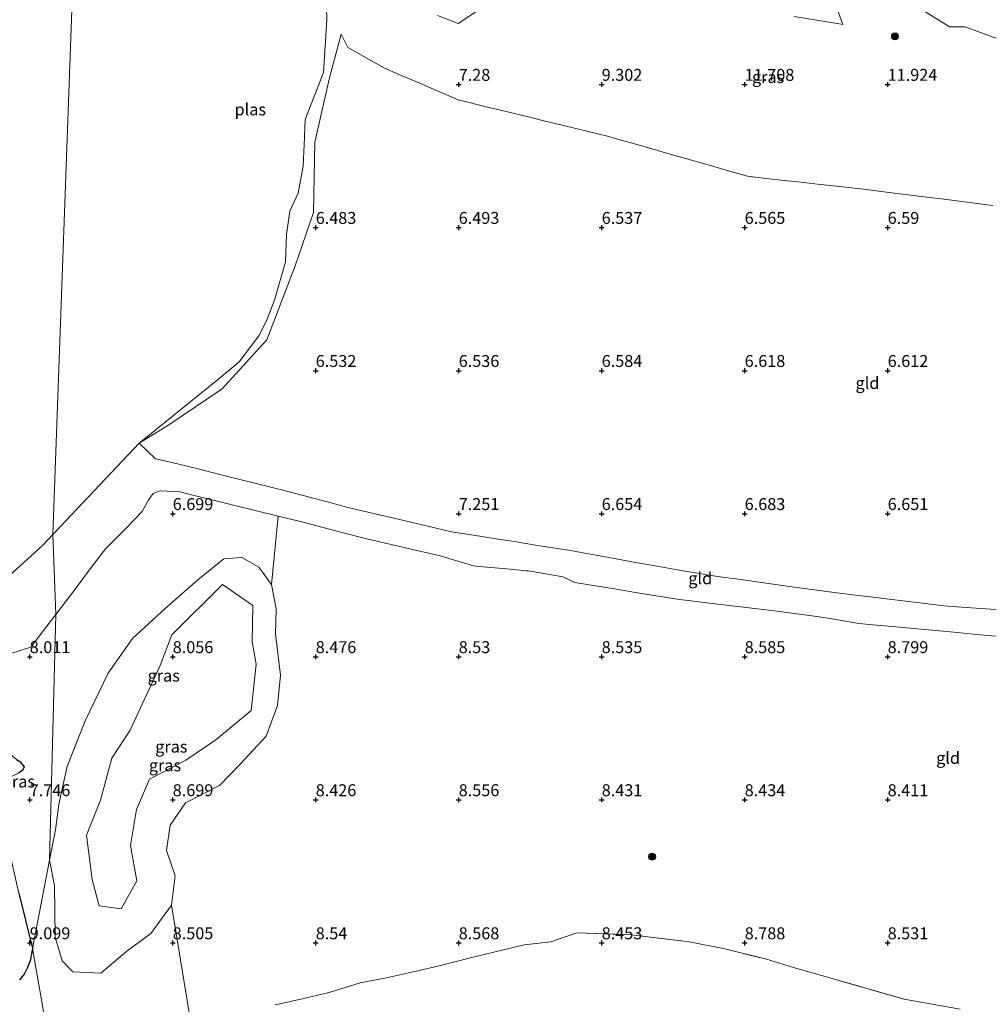
# Model space of a CAD drawing. Units: metres. Extents: x 169991 to 180009, y 431249 to 437328.
# Drawn here: x 171918 to 172121, y 434037 to 434244 of the extents above; entities that cross this region are included whole.
import ezdxf
from ezdxf.enums import TextEntityAlignment as Align

# ---------------------------------------------------------------- set-up
doc = ezdxf.new("R2010")
doc.units = ezdxf.units.M
doc.linetypes.add('IE-TERREINAFSCHEIDING', pattern=[10, 8, -2])
doc.layers.get('0').update_dxf_attribs({"lineweight": 25})
for name, color, linetype, lineweight in [('B-ME-GR-BOOM-S-B1', 93, 'Continuous', 18), ('B-ME-GW-KRUINLIJN-L-B1', 93, 'Continuous', 18), ('B-ME-GW-TEENLIJN-L-B1', 93, 'Continuous', 18), ('B-ME-IE-GRASLAND-GV-B6', 93, 'Continuous', 18), ('B-ME-IE-GRONDWERKLIJN-GROND_INGERICHT-GV-B6', 253, 'Continuous', 18), ('B-ME-IE-HULPGEOMETRIE-L-B1', 53, 'Continuous', 18), ('B-ME-IE-TERREINAFSCHEIDING-RASTERHEKWERK-L-B1', 8, 'IE-TERREINAFSCHEIDING', 18), ('B-ME-OG-WATER-GV-B6', 153, 'Continuous', 18)]:
    doc.layers.add(name, color=color, linetype=linetype, lineweight=lineweight)
doc.layers.add('B-ME-GW-HOOGTEPUNT-S-B1', color=10, linetype='Continuous')
doc.layers.add('B-ME-GW-INSTEEKWATERGANG-L-B1', color=10, linetype='Continuous')
doc.styles.add('NLCS-ISO', font='NLCS-ISO.TTF')

# ---------------------------------------------------------------- blocks, each defined once
blk = doc.blocks.new('hoogtepunt')
for p, q in [((-0.5, 0), (0.5, 0)), ((0, 0.5), (0, -0.5))]:
    blk.add_line(p, q)
blk = doc.blocks.new('boom')
h = blk.add_hatch(color=256)
edge = h.paths.add_edge_path()
edge.add_arc((0, 0), 0.75, 0, 360)
blk.add_circle((0, 0), 0.75)

msp = doc.modelspace()

# ---------------------------------------------------------------- linework, layer by layer
at = {"layer": 'B-ME-GW-INSTEEKWATERGANG-L-B1'}
for points in [[(171917.249, 434088.439, 8.608), (171917.916, 434088.058, 8.608), (171918.856, 434086.911, 8.608), (171918.452, 434086.145, 8.608), (171917.702, 434085.701, 8.608)], [(171917.689, 434060.415, 8.84), (171920.55, 434048.814, 8.832), (171920.119, 434046.243, 8.832), (171919.543, 434044.861, 8.832), (171918.818, 434043.453, 8.832), (171917.875, 434042.289, 8.832)]]:
    msp.add_polyline3d(points, dxfattribs=at)
at = {"layer": 'B-ME-GW-KRUINLIJN-L-B1'}
for points in [[(172005.5659, 434244.4919, 10.942), (172009.911, 434242.8009, 11.036), (172014.0342, 434245.551, 11.567)], [(172080.3529, 434244.2789, 11.88), (172085.125, 434243.493, 11.891), (172089.7976, 434242.7236, 11.952), (172090.5792, 434242.5949, 12.016), (172089.034, 434246.8435, 11.859)], [(172107.4431, 434245.551, 11.869), (172111.625, 434242.9558, 11.565), (172112.9846, 434242.1121, 11.473), (172116.2681, 434242.1121, 11.102), (172128.9676, 434237.4115, 11.021), (172146.6481, 434231.6388, 10.909), (172166.0791, 434225.8661, 10.788), (172193.0374, 434222.0176, 10.626), (172219.8283, 434213.1596, 10.458), (172236.125, 434215.3227, 10.208), (172255.7231, 434216.1491, 10.151), (172275.125, 434216.3895, 10.09), (172294.6311, 434216.3895, 10.106)], [(171985.335, 434240.534, 6.694), (171982.9051, 434231.4441, 6.456), (171979.8005, 434217.9525, 6.45), (171979.526, 434203.1774, 6.434), (171975.6838, 434191.9885, 6.443), (171969.7553, 434176.4616, 6.45), (171960.3795, 434166.1656, 6.462), (171949.152, 434158.638, 6.496), (171942.947, 434154.795, 6.181)], [(172123.3581, 434114.2841, 8.4394), (172118.625, 434114.7181, 8.4398), (172114.625, 434115.0848, 8.4104), (172110.0759, 434115.5019, 8.4018), (172105.4958, 434115.9218, 8.4282), (172100.9157, 434116.3417, 8.427), (172097.625, 434116.6434, 8.4354), (172093.9705, 434116.9785, 8.4977), (172089.125, 434117.8006, 8.4593), (172086.1017, 434118.3136, 8.4984), (172081.4957, 434118.9217, 8.5275), (172076.7286, 434119.551, 8.5026), (172072.125, 434120.1583, 8.501), (172067.2978, 434120.7238, 8.5463), (172062.625, 434121.2711, 8.5354), (172058.125, 434121.7983, 8.5221), (172056.3276, 434122.0088, 8.4997), (172051.8199, 434122.7459, 8.4473), (172047.0929, 434123.5189, 8.4214), (172043.125, 434124.1678, 8.4229), (172039.1249, 434124.8219, 8.4344), (172034.3455, 434125.6035, 8.4995), (172031.8725, 434126.8038, 8.5021), (172027.125, 434127.5812, 8.4951), (172024.5734, 434127.999, 8.4968), (172024.125, 434128.0666, 8.5031), (172020.1249, 434128.419, 8.5006), (172015.8681, 434128.7941, 8.4829), (172013.5708, 434128.9965, 8.4908), (172013.125, 434129.0487, 8.4991), (172008.625, 434130.3987, 8.4832), (172006.125, 434131.1487, 8.5016), (172005.8111, 434131.2367, 8.4927), (172002.125, 434132.0947, 8.4201), (171997.625, 434133.142, 8.427), (171992.8317, 434134.2577, 8.4962), (171990.7372, 434134.7452, 8.4987), (171986.0403, 434135.9659, 8.4005), (171981.2778, 434137.2038, 8.5295), (171976.5155, 434138.4415, 8.4973), (171976.2006, 434138.5234, 8.4984), (171972.0984, 434139.5244, 8.4295), (171967.2752, 434140.7012, 8.5719), (171962.4521, 434141.8781, 8.5086), (171957.625, 434143.0699, 8.4698), (171952.8317, 434144.2577, 8.4972), (171951.5638, 434144.5718, 8.4988), (171947.4705, 434144.795, 8.4955), (171946.8801, 434144.665, 8.4988), (171945.8779, 434144.2455, 8.5014), (171944.9553, 434143.0198, 8.4908), (171943.6084, 434140.4785, 8.4991), (171940.2674, 434136.9785, 8.4986), (171937.2993, 434134.051, 8.5501), (171935.9705, 434132.7404, 8.4995), (171933.125, 434128.9947, 8.5228), (171930.1287, 434125.0506, 8.4903), (171927.4702, 434121.551, 8.4701), (171925.4645, 434118.9109, 8.472)], [(171929.069, 434043.9347, 8.4799), (171926.7973, 434046.2775, 8.456), (171925.3688, 434051.2125, 8.4997), (171925.1833, 434062.0834, 8.5418), (171924.125, 434067.3301, 8.6654), (171925.4192, 434073.7541, 8.644), (171926.1265, 434079.1231, 8.6309), (171927.886, 434086.9699, 8.648), (171931.6465, 434096.5935, 8.6362), (171936.4822, 434106.5661, 8.6195), (171941.5816, 434113.8775, 8.6331), (171948.3685, 434120.0367, 8.5981), (171955.2632, 434126.1208, 8.6657), (171960.7086, 434130.5682, 8.6186), (171964.4679, 434130.8414, 8.5039), (171968.0702, 434128.7746, 8.3361), (171970.7103, 434125.1544, 8.4153), (171971.6702, 434120.0623, 8.527), (171971.5791, 434114.8578, 8.5899), (171972.6332, 434106.156, 8.4766), (171972.0088, 434099.7861, 8.5639), (171969.5969, 434093.3464, 8.4879), (171964.2402, 434087.5596, 8.5024), (171959.7932, 434083.0126, 8.4625), (171952.7116, 434079.3525, 8.4075), (171949.4932, 434074.7127, 8.4213), (171948.71, 434069.3624, 8.4288), (171950.5414, 434064.0809, 8.3925), (171949.7263, 434057.954, 8.4206), (171945.3752, 434051.9623, 8.4871), (171940.3753, 434048.3125, 8.3483), (171934.8945, 434043.6623, 8.5121), (171929.069, 434043.9347, 8.4799)], [(171925.4645, 434118.9109, 8.472), (171922.9121, 434115.551, 8.484), (171920.2532, 434112.051, 8.485), (171911.104, 434109.127, 8.554)]]:
    msp.add_polyline3d(points, dxfattribs=at)
at = {"layer": 'B-ME-GW-TEENLIJN-L-B1'}
for points in [[(172122.0842, 434204.6701, 6.7767), (172117.125, 434205.2862, 6.8182), (172112.4421, 434205.8681, 6.8463), (172107.5502, 434206.4759, 6.8194), (172103.125, 434207.0257, 6.7683), (172098.625, 434207.5848, 6.6218), (172095.541, 434207.967, 6.6833), (172090.5979, 434208.5239, 6.6548), (172085.9187, 434209.051, 6.6346), (172081.125, 434209.591, 6.5662), (172078.9141, 434209.8401, 6.5586), (172073.971, 434210.397, 6.5348), (172070.6134, 434210.7752, 6.5004), (172066.1309, 434212.0569, 6.5285), (172061.8539, 434213.2799, 6.5365), (172057.5769, 434214.5029, 6.5562), (172052.9111, 434215.8371, 6.5519), (172048.125, 434217.2056, 6.5901), (172043.5794, 434218.5054, 6.5773), (172041.2413, 434219.174, 6.6017), (172036.625, 434220.2966, 6.592), (172031.9962, 434221.4222, 6.5859), (172027.5723, 434222.498, 6.5877), (172024.6249, 434223.2148, 6.5876), (172019.9304, 434224.3564, 6.5495), (172015.5063, 434225.4323, 6.5728), (172011.0822, 434226.5082, 6.5233), (172010.125, 434226.7409, 6.5031), (172009.8879, 434226.8139, 6.5042), (172005.3365, 434228.7625, 6.5153), (172001.8354, 434230.2614, 6.488), (171997.2841, 434232.2101, 6.4766), (171994.4032, 434233.4435, 6.5028), (171990.125, 434235.8545, 6.5224), (171986.7608, 434237.7504, 6.4986), (171985.335, 434240.534, 6.694)], [(171942.947, 434154.795, 6.181), (171946.3641, 434151.551, 6.5011), (171946.4935, 434151.551, 6.5039), (171951.0183, 434150.4443, 6.6415), (171955.625, 434149.3176, 6.6799), (171959.625, 434148.3192, 6.6508), (171963.8321, 434147.2581, 6.766), (171968.618, 434146.051, 6.8807), (171973.1249, 434144.9143, 6.8606), (171975.0121, 434144.4381, 6.856), (171979.7623, 434143.1883, 6.8385), (171984.5125, 434141.9385, 6.8254), (171986.492, 434141.418, 6.8428), (171990.943, 434140.3687, 6.8203), (171995.7982, 434139.2242, 6.7432), (172000.249, 434138.175, 6.6569), (172005.017, 434137.051, 6.6625), (172008.5179, 434136.2257, 6.6807), (172013.125, 434135.4974, 6.6599), (172017.8279, 434134.7539, 6.6311), (172021.625, 434134.1537, 6.614), (172026.125, 434133.4423, 6.6412), (172030.625, 434132.7309, 6.6409), (172033.0396, 434132.3492, 6.633), (172037.625, 434131.5223, 6.6035), (172042.2604, 434130.6864, 6.6153), (172047.125, 434129.8091, 6.6229), (172051.625, 434128.9986, 6.654), (172056.2692, 434128.1952, 6.7316), (172060.9581, 434127.3841, 6.766), (172061.9784, 434127.2075, 6.7677), (172065.3103, 434126.736, 6.7899), (172069.6902, 434126.1162, 6.747), (172074.5083, 434125.4343, 6.7683), (172078.8884, 434124.8144, 6.7742), (172083.0068, 434124.2316, 6.7237), (172087.7125, 434123.6385, 6.7261), (172092.6249, 434123.0194, 6.7533), (172095.7092, 434122.6352, 6.7564), (172099.728, 434122.154, 6.7446), (172102.625, 434121.8071, 6.7543), (172107.3191, 434121.2451, 6.7654), (172111.8085, 434120.7075, 6.7917), (172116.4527, 434120.3787, 6.7899), (172120.6553, 434120.0813, 6.7904), (172125.625, 434119.7295, 6.7956)], [(171931.9059, 434072.5985, 8.122), (171934.854, 434079.9729, 8.0316), (171937.202, 434088.7594, 8.0615), (171941.0804, 434094.627, 7.9982), (171943.9924, 434101.0087, 7.9387), (171947.392, 434108.1907, 7.8456), (171949.7854, 434114.6353, 7.8618), (171960.4411, 434125.1872, 7.9964), (171966.8239, 434120.7299, 7.8731), (171966.6564, 434113.1661, 8.0641), (171967.5034, 434108.4868, 8.0235), (171966.4618, 434098.7408, 8.0074), (171959.0565, 434092.6236, 7.8682), (171952.7792, 434088.3311, 8.0483), (171945.1362, 434084.3581, 8.0137), (171942.4275, 434078.0174, 8.0026), (171941.1717, 434070.4284, 7.8833), (171942.454, 434063.0622, 7.8783), (171939.2029, 434057.1435, 8.0572), (171934.6023, 434057.7767, 8.1024), (171933.1259, 434063.3177, 8.0473), (171931.9059, 434072.5985, 8.122)]]:
    msp.add_polyline3d(points, dxfattribs=at)
at = {"layer": 'B-ME-IE-GRASLAND-GV-B6'}
for points in [[(172122.0842, 434204.6701, 6.7767), (172117.125, 434205.2862, 6.8182), (172112.4421, 434205.8681, 6.8463), (172107.5502, 434206.4759, 6.8194), (172103.125, 434207.0257, 6.7683), (172098.625, 434207.5848, 6.6218), (172095.541, 434207.967, 6.6833), (172090.5979, 434208.5239, 6.6548), (172085.9187, 434209.051, 6.6346), (172081.125, 434209.591, 6.5662), (172078.9141, 434209.8401, 6.5586), (172073.971, 434210.397, 6.5348), (172070.6134, 434210.7752, 6.5004), (172066.1309, 434212.0569, 6.5285), (172061.8539, 434213.2799, 6.5365), (172057.5769, 434214.5029, 6.5562), (172052.9111, 434215.8371, 6.5519), (172048.125, 434217.2056, 6.5901), (172043.5794, 434218.5054, 6.5773), (172041.2413, 434219.174, 6.6017), (172036.625, 434220.2966, 6.592), (172031.9962, 434221.4222, 6.5859), (172027.5723, 434222.498, 6.5877), (172024.6249, 434223.2148, 6.5876), (172019.9304, 434224.3564, 6.5495), (172015.5063, 434225.4323, 6.5728), (172011.0822, 434226.5082, 6.5233), (172010.125, 434226.7409, 6.5031), (172009.8879, 434226.8139, 6.5042), (172005.3365, 434228.7625, 6.5153), (172001.8354, 434230.2614, 6.488), (171997.2841, 434232.2101, 6.4766), (171994.4032, 434233.4435, 6.5028), (171990.125, 434235.8545, 6.5224), (171986.7608, 434237.7504, 6.4986), (171985.335, 434240.534, 6.694), (171982.9051, 434231.4441, 6.456), (171979.8005, 434217.9525, 6.45), (171979.526, 434203.1774, 6.434), (171975.6838, 434191.9885, 6.4431), (171969.7553, 434176.4616, 6.45), (171960.3795, 434166.1656, 6.462), (171949.152, 434158.638, 6.496), (171942.947, 434154.795, 6.181), (171959.334, 434167.988, 6.181), (171963.931, 434171.862, 6.181), (171968.062, 434177.322, 6.181), (171969.708, 434180.455, 6.181), (171971.431, 434184.969, 6.181), (171973.653, 434192.795, 6.181), (171973.864, 434198.545, 6.181), (171974.591, 434203.449, 6.181), (171976.316, 434207.217, 6.181), (171977.343, 434212.917, 6.181), (171977.587, 434217.368, 6.181), (171977.809, 434222.684, 6.181), (171980.145, 434228.729, 6.181), (171981.618, 434232.517, 6.181), (171982.304, 434243.563, 6.181), (171981.98, 434256.177, 6.181)], [(172005.5659, 434244.4919, 10.942), (172009.911, 434242.8009, 11.036), (172014.0342, 434245.551, 11.567)], [(172014.0342, 434245.551, 11.567), (172009.911, 434242.8009, 11.036), (172005.5659, 434244.4919, 10.942)], [(172080.3529, 434244.2789, 11.88), (172085.125, 434243.493, 11.891), (172089.7976, 434242.7236, 11.952), (172090.5792, 434242.5949, 12.016), (172089.034, 434246.8435, 11.859)], [(172089.034, 434246.8435, 11.859), (172090.5792, 434242.5949, 12.016), (172089.7976, 434242.7236, 11.952), (172085.125, 434243.493, 11.891), (172080.3529, 434244.2789, 11.88)], [(172107.4431, 434245.551, 11.869), (172111.625, 434242.9558, 11.565), (172112.9846, 434242.1121, 11.473), (172116.2681, 434242.1121, 11.102), (172128.9676, 434237.4115, 11.021), (172146.6481, 434231.6388, 10.909), (172166.0791, 434225.8661, 10.788), (172193.0374, 434222.0176, 10.626), (172219.8283, 434213.1596, 10.458)], [(172219.8283, 434213.1596, 10.458), (172193.0374, 434222.0176, 10.626), (172166.0791, 434225.8661, 10.788), (172146.6481, 434231.6388, 10.909), (172128.9676, 434237.4115, 11.021), (172116.2681, 434242.1121, 11.102), (172112.9846, 434242.1121, 11.473), (172111.625, 434242.9558, 11.565), (172107.4431, 434245.551, 11.869)], [(171972.0984, 434139.5244, 8.4295), (171970.7103, 434125.1544, 8.4153), (171968.0702, 434128.7746, 8.3361), (171964.4679, 434130.8414, 8.5039), (171960.7086, 434130.5682, 8.6186), (171955.2632, 434126.1208, 8.6657), (171948.3685, 434120.0367, 8.5981), (171941.5816, 434113.8775, 8.6331), (171936.4822, 434106.5661, 8.6195), (171931.6465, 434096.5935, 8.6362), (171927.886, 434086.9699, 8.648), (171926.1265, 434079.1231, 8.6309), (171925.4192, 434073.7541, 8.644), (171924.125, 434067.3301, 8.6654), (171925.4645, 434118.9109, 8.472), (171927.4702, 434121.551, 8.4701), (171930.1287, 434125.0506, 8.4903), (171933.125, 434128.9947, 8.5228), (171935.9705, 434132.7404, 8.4995), (171937.2993, 434134.051, 8.5501), (171940.2674, 434136.9785, 8.4986), (171943.6084, 434140.4785, 8.4991), (171944.9553, 434143.0198, 8.4908), (171945.8779, 434144.2455, 8.5014), (171946.8801, 434144.665, 8.4988), (171947.4705, 434144.795, 8.4955), (171951.5638, 434144.5718, 8.4988), (171952.8317, 434144.2577, 8.4972), (171957.625, 434143.0699, 8.4698), (171962.4521, 434141.8781, 8.5086), (171967.2752, 434140.7012, 8.5719), (171972.0984, 434139.5244, 8.4295)], [(171949.7263, 434057.954, 8.4206), (171945.3752, 434051.9623, 8.4871), (171940.3753, 434048.3125, 8.3483), (171934.8945, 434043.6623, 8.5121), (171929.069, 434043.9347, 8.4799), (171926.7973, 434046.2775, 8.456), (171925.3688, 434051.2125, 8.4997), (171925.1833, 434062.0834, 8.5418), (171924.125, 434067.3301, 8.6654), (171925.4192, 434073.7541, 8.644), (171926.1265, 434079.1231, 8.6309), (171927.886, 434086.9699, 8.648), (171931.6465, 434096.5935, 8.6362), (171936.4822, 434106.5661, 8.6195), (171941.5816, 434113.8775, 8.6331), (171948.3685, 434120.0367, 8.5981), (171955.2632, 434126.1208, 8.6657), (171960.7086, 434130.5682, 8.6186), (171964.4679, 434130.8414, 8.5039), (171968.0702, 434128.7746, 8.3361), (171970.7103, 434125.1544, 8.4153), (171971.6702, 434120.0623, 8.527), (171971.5791, 434114.8578, 8.5899), (171972.6332, 434106.156, 8.4766), (171972.0088, 434099.7861, 8.5639), (171969.5969, 434093.3464, 8.4879), (171964.2402, 434087.5596, 8.5024), (171959.7932, 434083.0126, 8.4625), (171952.7116, 434079.3525, 8.4075), (171949.4932, 434074.7127, 8.4213), (171948.71, 434069.3624, 8.4288), (171950.5414, 434064.0809, 8.3925), (171949.7263, 434057.954, 8.4206)], [(171934.6023, 434057.7767, 8.1024), (171933.1259, 434063.3177, 8.0473), (171931.9059, 434072.5985, 8.122), (171934.854, 434079.9729, 8.0316), (171937.202, 434088.7594, 8.0615), (171941.0804, 434094.627, 7.9982), (171943.9924, 434101.0087, 7.9387), (171947.392, 434108.1907, 7.8456), (171949.7854, 434114.6353, 7.8618), (171960.4411, 434125.1872, 7.9964), (171966.8239, 434120.7299, 7.8731), (171966.6564, 434113.1661, 8.0641), (171967.5034, 434108.4868, 8.0235), (171966.4618, 434098.7408, 8.0074), (171959.0565, 434092.6236, 7.8682), (171952.7792, 434088.3311, 8.0483), (171945.1362, 434084.3581, 8.0137), (171942.4275, 434078.0174, 8.0026), (171941.1717, 434070.4284, 7.8833), (171942.454, 434063.0622, 7.8783), (171939.2029, 434057.1435, 8.0572), (171934.6023, 434057.7767, 8.1024)], [(171934.6023, 434057.7767, 8.1024), (171939.2029, 434057.1435, 8.0572), (171942.454, 434063.0622, 7.8783), (171941.1717, 434070.4284, 7.8833), (171942.4275, 434078.0174, 8.0026), (171945.1362, 434084.3581, 8.0137), (171952.7792, 434088.3311, 8.0483), (171959.0565, 434092.6236, 7.8682), (171966.4618, 434098.7408, 8.0074), (171967.5034, 434108.4868, 8.0235), (171966.6564, 434113.1661, 8.0641), (171966.8239, 434120.7299, 7.8731), (171960.4411, 434125.1872, 7.9964), (171949.7854, 434114.6353, 7.8618), (171947.392, 434108.1907, 7.8456), (171943.9924, 434101.0087, 7.9387), (171941.0804, 434094.627, 7.9982), (171937.202, 434088.7594, 8.0615), (171934.854, 434079.9729, 8.0316), (171931.9059, 434072.5985, 8.122), (171933.1259, 434063.3177, 8.0473), (171934.6023, 434057.7767, 8.1024)], [(171917.249, 434088.439, 8.608), (171912.747, 434092.137, 8.581), (171910.888, 434095.562, 8.608), (171910.411, 434097.47, 8.608), (171909.975, 434101.24, 8.571), (171910.78, 434106.11, 8.526), (171911.104, 434109.127, 8.554), (171920.2532, 434112.051, 8.485), (171922.9121, 434115.551, 8.484), (171925.4645, 434118.9109, 8.472), (171924.125, 434067.3301, 8.6654), (171920.55, 434048.814, 8.832), (171917.689, 434060.415, 8.84), (171913.335, 434079.595, 8.608), (171913.347, 434081.752, 8.608), (171913.504, 434082.747, 8.608), (171913.884, 434083.437, 8.608), (171914.648, 434084.157, 8.608), (171917.702, 434085.701, 8.608), (171918.452, 434086.145, 8.608), (171918.856, 434086.911, 8.608), (171917.916, 434088.058, 8.608), (171917.249, 434088.439, 8.608)], [(171917.249, 434088.439, 8.608), (171917.916, 434088.058, 8.608), (171918.856, 434086.911, 8.608), (171918.452, 434086.145, 8.608), (171917.702, 434085.701, 8.608)], [(171949.7263, 434057.954, 8.4206), (171953.9856, 434031.9953, 8.447), (171947.9366, 434030.0335, 8.459), (171942.1602, 434028.1807, 8.486), (171935.878, 434015.438, 8.899), (171935.355, 434012.997, 8.869), (171934.719, 434009.771, 8.869), (171934.564, 434007.131, 8.869), (171934.365, 434005.328, 8.869), (171934.28, 434004.052, 8.869), (171934.231, 434001.69, 8.869), (171934.224, 433987.026, 8.636), (171934.042, 433972.106, 8.546), (171920.55, 434048.814, 8.832), (171924.125, 434067.3301, 8.6654), (171925.1833, 434062.0834, 8.5418), (171925.3688, 434051.2125, 8.4997), (171926.7973, 434046.2775, 8.456), (171929.069, 434043.9347, 8.4799), (171934.8945, 434043.6623, 8.5121), (171940.3753, 434048.3125, 8.3483), (171945.3752, 434051.9623, 8.4871), (171949.7263, 434057.954, 8.4206)], [(171917.689, 434060.415, 8.84), (171920.55, 434048.814, 8.832), (171920.119, 434046.243, 8.832), (171919.543, 434044.861, 8.832), (171918.818, 434043.453, 8.832), (171917.875, 434042.289, 8.832)], [(171917.875, 434042.289, 8.832), (171918.818, 434043.453, 8.832), (171919.543, 434044.861, 8.832), (171920.119, 434046.243, 8.832), (171920.55, 434048.814, 8.832), (171934.042, 433972.106, 8.546), (171917.0137, 433947.9889, 7.568)]]:
    msp.add_polyline3d(points, dxfattribs=at)
at = {"layer": 'B-ME-IE-GRONDWERKLIJN-GROND_INGERICHT-GV-B6'}
for points in [[(172125.625, 434119.7295, 6.7956), (172120.6553, 434120.0813, 6.7904), (172116.4527, 434120.3787, 6.7899), (172111.8085, 434120.7075, 6.7917), (172107.3191, 434121.2451, 6.7654), (172102.625, 434121.8071, 6.7543), (172099.728, 434122.154, 6.7446), (172095.7092, 434122.6352, 6.7564), (172092.6249, 434123.0194, 6.7533), (172087.7125, 434123.6385, 6.7261), (172083.0068, 434124.2316, 6.7237), (172078.8884, 434124.8144, 6.7742), (172074.5083, 434125.4343, 6.7683), (172069.6902, 434126.1162, 6.747), (172065.3103, 434126.736, 6.7899), (172061.9784, 434127.2075, 6.7677), (172060.9581, 434127.3841, 6.766), (172056.2692, 434128.1952, 6.7316), (172051.625, 434128.9986, 6.654), (172047.125, 434129.8091, 6.6229), (172042.2604, 434130.6864, 6.6153), (172037.625, 434131.5223, 6.6035), (172033.0396, 434132.3492, 6.633), (172030.625, 434132.7309, 6.6409), (172026.125, 434133.4423, 6.6412), (172021.625, 434134.1537, 6.614), (172017.8279, 434134.7539, 6.6311), (172013.125, 434135.4974, 6.6599), (172008.5179, 434136.2257, 6.6807), (172005.017, 434137.051, 6.6625), (172000.249, 434138.175, 6.6569), (171995.7982, 434139.2242, 6.7432), (171990.943, 434140.3687, 6.8203), (171986.492, 434141.418, 6.8428), (171984.5125, 434141.9385, 6.8254), (171979.7623, 434143.1883, 6.8385), (171975.0121, 434144.4381, 6.856), (171973.1249, 434144.9143, 6.8606), (171968.618, 434146.051, 6.8807), (171963.8321, 434147.2581, 6.766), (171959.625, 434148.3192, 6.6508), (171955.625, 434149.3176, 6.6799), (171951.0183, 434150.4443, 6.6415), (171946.4935, 434151.551, 6.5039), (171946.3641, 434151.551, 6.5011), (171942.947, 434154.795, 6.181), (171949.152, 434158.638, 6.496), (171960.3795, 434166.1656, 6.462), (171969.7553, 434176.4616, 6.45), (171975.6838, 434191.9885, 6.4431), (171979.526, 434203.1774, 6.434), (171979.8005, 434217.9525, 6.45), (171982.9051, 434231.4441, 6.456), (171985.335, 434240.534, 6.694), (171986.7608, 434237.7504, 6.4986), (171990.125, 434235.8545, 6.5224), (171994.4032, 434233.4435, 6.5028), (171997.2841, 434232.2101, 6.4766), (172001.8354, 434230.2614, 6.488), (172005.3365, 434228.7625, 6.5153), (172009.8879, 434226.8139, 6.5042), (172010.125, 434226.7409, 6.5031), (172011.0822, 434226.5082, 6.5233), (172015.5063, 434225.4323, 6.5728), (172019.9304, 434224.3564, 6.5495), (172024.6249, 434223.2148, 6.5876), (172027.5723, 434222.498, 6.5877), (172031.9962, 434221.4222, 6.5859), (172036.625, 434220.2966, 6.592), (172041.2413, 434219.174, 6.6017), (172043.5794, 434218.5054, 6.5773), (172048.125, 434217.2056, 6.5901), (172052.9111, 434215.8371, 6.5519), (172057.5769, 434214.5029, 6.5562), (172061.8539, 434213.2799, 6.5365), (172066.1309, 434212.0569, 6.5285), (172070.6134, 434210.7752, 6.5004), (172073.971, 434210.397, 6.5348), (172078.9141, 434209.8401, 6.5586), (172081.125, 434209.591, 6.5662), (172085.9187, 434209.051, 6.6346), (172090.5979, 434208.5239, 6.6548), (172095.541, 434207.967, 6.6833), (172098.625, 434207.5848, 6.6218), (172103.125, 434207.0257, 6.7683), (172107.5502, 434206.4759, 6.8194), (172112.4421, 434205.8681, 6.8463), (172117.125, 434205.2862, 6.8182), (172122.0842, 434204.6701, 6.7767)], [(171972.0984, 434139.5244, 8.4295), (171967.2752, 434140.7012, 8.5719), (171962.4521, 434141.8781, 8.5086), (171957.625, 434143.0699, 8.4698), (171952.8317, 434144.2577, 8.4972), (171951.5638, 434144.5718, 8.4988), (171947.4705, 434144.795, 8.4955), (171946.8801, 434144.665, 8.4988), (171945.8779, 434144.2455, 8.5014), (171944.9553, 434143.0198, 8.4908), (171943.6084, 434140.4785, 8.4991), (171940.2674, 434136.9785, 8.4986), (171937.2993, 434134.051, 8.5501), (171935.9705, 434132.7404, 8.4995), (171933.125, 434128.9947, 8.5228), (171930.1287, 434125.0506, 8.4903), (171927.4702, 434121.551, 8.4701), (171925.4645, 434118.9109, 8.472), (171924.835, 434135.641, 6.181), (171926.36, 434137.253, 6.181), (171942.947, 434154.795, 6.181), (171946.3641, 434151.551, 6.5011), (171946.4935, 434151.551, 6.5039), (171951.0183, 434150.4443, 6.6415), (171955.625, 434149.3176, 6.6799), (171959.625, 434148.3192, 6.6508), (171963.8321, 434147.2581, 6.766), (171968.618, 434146.051, 6.8807), (171973.1249, 434144.9143, 6.8606), (171975.0121, 434144.4381, 6.856), (171979.7623, 434143.1883, 6.8385), (171984.5125, 434141.9385, 6.8254), (171986.492, 434141.418, 6.8428), (171990.943, 434140.3687, 6.8203), (171995.7982, 434139.2242, 6.7432), (172000.249, 434138.175, 6.6569), (172005.017, 434137.051, 6.6625), (172008.5179, 434136.2257, 6.6807), (172013.125, 434135.4974, 6.6599), (172017.8279, 434134.7539, 6.6311), (172021.625, 434134.1537, 6.614), (172026.125, 434133.4423, 6.6412), (172030.625, 434132.7309, 6.6409), (172033.0396, 434132.3492, 6.633), (172037.625, 434131.5223, 6.6035), (172042.2604, 434130.6864, 6.6153), (172047.125, 434129.8091, 6.6229), (172051.625, 434128.9986, 6.654), (172056.2692, 434128.1952, 6.7316), (172060.9581, 434127.3841, 6.766), (172061.9784, 434127.2075, 6.7677), (172065.3103, 434126.736, 6.7899), (172069.6902, 434126.1162, 6.747), (172074.5083, 434125.4343, 6.7683), (172078.8884, 434124.8144, 6.7742), (172083.0068, 434124.2316, 6.7237), (172087.7125, 434123.6385, 6.7261), (172092.6249, 434123.0194, 6.7533), (172095.7092, 434122.6352, 6.7564), (172099.728, 434122.154, 6.7446), (172102.625, 434121.8071, 6.7543), (172107.3191, 434121.2451, 6.7654), (172111.8085, 434120.7075, 6.7917), (172116.4527, 434120.3787, 6.7899), (172120.6553, 434120.0813, 6.7904), (172125.625, 434119.7295, 6.7956)], [(171949.7263, 434057.954, 8.4206), (171950.5414, 434064.0809, 8.3925), (171948.71, 434069.3624, 8.4288), (171949.4932, 434074.7127, 8.4213), (171952.7116, 434079.3525, 8.4075), (171959.7932, 434083.0126, 8.4625), (171964.2402, 434087.5596, 8.5024), (171969.5969, 434093.3464, 8.4879), (171972.0088, 434099.7861, 8.5639), (171972.6332, 434106.156, 8.4766), (171971.5791, 434114.8578, 8.5899), (171971.6702, 434120.0623, 8.527), (171970.7103, 434125.1544, 8.4153), (171972.0984, 434139.5244, 8.4295), (171976.2006, 434138.5234, 8.4984), (171976.5155, 434138.4415, 8.4973), (171981.2778, 434137.2038, 8.5295), (171986.0403, 434135.9659, 8.4005), (171990.7372, 434134.7452, 8.4987), (171992.8317, 434134.2577, 8.4962), (171997.625, 434133.142, 8.427), (172002.125, 434132.0947, 8.4201), (172005.8111, 434131.2367, 8.4927), (172006.125, 434131.1487, 8.5016), (172008.625, 434130.3987, 8.4832), (172013.125, 434129.0487, 8.4991), (172013.5708, 434128.9965, 8.4908), (172015.8681, 434128.7941, 8.4829), (172020.1249, 434128.419, 8.5006), (172024.125, 434128.0666, 8.5031), (172024.5734, 434127.999, 8.4968), (172027.125, 434127.5812, 8.4951), (172031.8725, 434126.8038, 8.5021), (172034.3455, 434125.6035, 8.4995), (172039.1249, 434124.8219, 8.4344), (172043.125, 434124.1678, 8.4229), (172047.0929, 434123.5189, 8.4214), (172051.8199, 434122.7459, 8.4473), (172056.3276, 434122.0088, 8.4997), (172058.125, 434121.7983, 8.5221), (172062.625, 434121.2711, 8.5354), (172067.2978, 434120.7238, 8.5463), (172072.125, 434120.1583, 8.501), (172076.7286, 434119.551, 8.5026), (172081.4957, 434118.9217, 8.5275), (172086.1017, 434118.3136, 8.4984), (172089.125, 434117.8006, 8.4593), (172093.9705, 434116.9785, 8.4977), (172097.625, 434116.6434, 8.4354), (172100.9157, 434116.3417, 8.427), (172105.4958, 434115.9218, 8.4282), (172110.0759, 434115.5019, 8.4018), (172114.625, 434115.0848, 8.4104), (172118.625, 434114.7181, 8.4398), (172123.3581, 434114.2841, 8.4394)], [(172123.3581, 434114.2841, 8.4394), (172118.625, 434114.7181, 8.4398), (172114.625, 434115.0848, 8.4104), (172110.0759, 434115.5019, 8.4018), (172105.4958, 434115.9218, 8.4282), (172100.9157, 434116.3417, 8.427), (172097.625, 434116.6434, 8.4354), (172093.9705, 434116.9785, 8.4977), (172089.125, 434117.8006, 8.4593), (172086.1017, 434118.3136, 8.4984), (172081.4957, 434118.9217, 8.5275), (172076.7286, 434119.551, 8.5026), (172072.125, 434120.1583, 8.501), (172067.2978, 434120.7238, 8.5463), (172062.625, 434121.2711, 8.5354), (172058.125, 434121.7983, 8.5221), (172056.3276, 434122.0088, 8.4997), (172051.8199, 434122.7459, 8.4473), (172047.0929, 434123.5189, 8.4214), (172043.125, 434124.1678, 8.4229), (172039.1249, 434124.8219, 8.4344), (172034.3455, 434125.6035, 8.4995), (172031.8725, 434126.8038, 8.5021), (172027.125, 434127.5812, 8.4951), (172024.5734, 434127.999, 8.4968), (172024.125, 434128.0666, 8.5031), (172020.1249, 434128.419, 8.5006), (172015.8681, 434128.7941, 8.4829), (172013.5708, 434128.9965, 8.4908), (172013.125, 434129.0487, 8.4991), (172008.625, 434130.3987, 8.4832), (172006.125, 434131.1487, 8.5016), (172005.8111, 434131.2367, 8.4927), (172002.125, 434132.0947, 8.4201), (171997.625, 434133.142, 8.427), (171992.8317, 434134.2577, 8.4962), (171990.7372, 434134.7452, 8.4987), (171986.0403, 434135.9659, 8.4005), (171981.2778, 434137.2038, 8.5295), (171976.5155, 434138.4415, 8.4973), (171976.2006, 434138.5234, 8.4984), (171972.0984, 434139.5244, 8.4295)], [(171902.7967, 434103.8014, 7.921), (171902.3785, 434104.5959, 8.0217), (171899.0584, 434106.929, 8.0454), (171895.469, 434105.9419, 8.0483), (171892.6873, 434105.0446, 8.0497), (171890.8951, 434106.2071, 6.181), (171899.964, 434112.787, 6.181), (171904.496, 434116.894, 6.181), (171920.212, 434131.135, 6.181), (171922.727, 434133.414, 6.181), (171924.835, 434135.641, 6.181), (171925.4645, 434118.9109, 8.472), (171922.9121, 434115.551, 8.484), (171920.2532, 434112.051, 8.485), (171911.104, 434109.127, 8.554), (171905.365, 434105.422, 8.042), (171902.7967, 434103.8014, 7.921)], [(171953.9856, 434031.9953, 8.447), (171949.7263, 434057.954, 8.4206)], [(171971.4784, 434037.0089, 8.496), (171976.9006, 434038.2077, 8.663), (171982.8133, 434039.6246, 8.462), (171989.3254, 434041.6682, 8.508), (171994.5024, 434042.5946, 8.589), (172000.7966, 434044.0387, 8.68), (172006.1915, 434045.2921, 8.538), (172012.2132, 434046.8179, 8.411), (172017.9624, 434048.2348, 9.031), (172023.7116, 434049.5971, 8.469), (172029.3518, 434050.2511, 8.817), (172034.8013, 434052.1039, 8.447), (172046.2724, 434051.6952, 8.496), (172058.3158, 434050.2511, 9.195), (172065.5636, 434048.807, 9.217), (172074.5825, 434046.5727, 9.069), (172080.9583, 434044.6517, 8.563), (172086.8983, 434042.9624, 8.464), (172103.4374, 434038.2214, 8.719), (172115.181, 434036.1233, 8.608)], [(172115.181, 434036.1233, 8.608), (172103.4374, 434038.2214, 8.719), (172086.8983, 434042.9624, 8.464), (172080.9583, 434044.6517, 8.563), (172074.5825, 434046.5727, 9.069), (172065.5636, 434048.807, 9.217), (172058.3158, 434050.2511, 9.195), (172046.2724, 434051.6952, 8.496), (172034.8013, 434052.1039, 8.447), (172029.3518, 434050.2511, 8.817), (172023.7116, 434049.5971, 8.469), (172017.9624, 434048.2348, 9.031), (172012.2132, 434046.8179, 8.411), (172006.1915, 434045.2921, 8.538), (172000.7966, 434044.0387, 8.68), (171994.5024, 434042.5946, 8.589), (171989.3254, 434041.6682, 8.508), (171982.8133, 434039.6246, 8.462), (171976.9006, 434038.2077, 8.663), (171971.4784, 434037.0089, 8.496)]]:
    msp.add_polyline3d(points, dxfattribs=at)
at = {"layer": 'B-ME-IE-HULPGEOMETRIE-L-B1'}
msp.add_polyline3d([(171949.075, 434638.908, 6.181), (171941.356, 434468.443, 6.181), (171936.085, 434352.021, 6.181), (171936.4553, 434325.4852, 6.156), (171936.0595, 434318.7017, 9.239), (171929.9806, 434308.3585, 9.244), (171930.8825, 434301.6763, 6.05), (171924.835, 434135.641, 6.181), (171925.4645, 434118.9109, 8.472), (171924.125, 434067.3301, 8.665), (171920.55, 434048.814, 8.832), (171934.042, 433972.106, 8.546), (171917.0137, 433947.9889, 7.568)], dxfattribs=at)
at = {"layer": 'B-ME-IE-TERREINAFSCHEIDING-RASTERHEKWERK-L-B1'}
msp.add_polyline3d([(171971.4784, 434037.0089, 8.496), (171976.9006, 434038.2077, 8.663), (171982.8133, 434039.6246, 8.462), (171989.3254, 434041.6682, 8.508), (171994.5024, 434042.5946, 8.589), (172000.7966, 434044.0387, 8.68), (172006.1915, 434045.2921, 8.538), (172012.2132, 434046.8179, 8.411), (172017.9624, 434048.2348, 9.031), (172023.7116, 434049.5971, 8.469), (172029.3518, 434050.2511, 8.817), (172034.8013, 434052.1039, 8.447), (172046.2724, 434051.6952, 8.496), (172058.3158, 434050.2511, 9.195), (172065.5636, 434048.807, 9.217), (172074.5825, 434046.5727, 9.069), (172080.9583, 434044.6517, 8.563), (172086.8983, 434042.9624, 8.464), (172103.4374, 434038.2214, 8.719), (172115.181, 434036.1233, 8.608)], dxfattribs=at)
at = {"layer": 'B-ME-OG-WATER-GV-B6'}
for points in [[(171903.5914, 434302.7868, 6.05), (171930.8825, 434301.6763, 6.05), (171924.835, 434135.641, 6.181), (171922.727, 434133.414, 6.181), (171920.212, 434131.135, 6.181), (171904.496, 434116.894, 6.181)], [(171924.835, 434135.641, 6.181), (171930.8825, 434301.6763, 6.05)], [(171981.98, 434256.177, 6.181), (171982.304, 434243.563, 6.181), (171981.618, 434232.517, 6.181), (171980.145, 434228.729, 6.181), (171977.809, 434222.684, 6.181), (171977.587, 434217.368, 6.181), (171977.343, 434212.917, 6.181), (171976.316, 434207.217, 6.181), (171974.591, 434203.449, 6.181), (171973.864, 434198.545, 6.181), (171973.653, 434192.795, 6.181), (171971.431, 434184.969, 6.181), (171969.708, 434180.455, 6.181), (171968.062, 434177.322, 6.181), (171963.931, 434171.862, 6.181), (171959.334, 434167.988, 6.181), (171942.947, 434154.795, 6.181), (171926.36, 434137.253, 6.181), (171924.835, 434135.641, 6.181)]]:
    msp.add_polyline3d(points, dxfattribs=at)

# ---------------------------------------------------------------- block references
at = {"layer": 'B-ME-GR-BOOM-S-B1', "rotation": 90}
for p in [(172101.524, 434240.118, 12.572), (172050.584, 434068.092, 9.322)]:
    msp.add_blockref('boom', p, dxfattribs=at)
at = {"layer": 'B-ME-GW-HOOGTEPUNT-S-B1', "rotation": 90}
for p in [(172010, 434230, 7.2803), (172010, 434230, 7.2803), (172040, 434230, 9.3024), (172040, 434230, 9.3024), (172070, 434230, 11.7075), (172070, 434230, 11.7075), (172100, 434230, 11.9237), (172100, 434230, 11.9237), (171980, 434200, 6.4834), (171980, 434200, 6.4834), (172010, 434200, 6.493), (172010, 434200, 6.493), (172040, 434200, 6.5369), (172040, 434200, 6.5369), (172070, 434200, 6.5646), (172070, 434200, 6.5646), (172100, 434200, 6.59), (172100, 434200, 6.59), (171980, 434170, 6.5321), (171980, 434170, 6.5321), (172010, 434170, 6.5363), (172010, 434170, 6.5363), (172040, 434170, 6.5838), (172040, 434170, 6.5838), (172070, 434170, 6.6182), (172070, 434170, 6.6182), (172100, 434170, 6.6115), (172100, 434170, 6.6115), (171950, 434140, 6.6989), (171950, 434140, 6.6989), (172010, 434140, 7.2509), (172010, 434140, 7.2509), (172040, 434140, 6.6537), (172040, 434140, 6.6537), (172070, 434140, 6.6833), (172070, 434140, 6.6833), (172100, 434140, 6.6508), (172100, 434140, 6.6508), (171920, 434110, 8.0108), (171920, 434110, 8.0108), (171950, 434110, 8.056), (171950, 434110, 8.056), (171980, 434110, 8.4756), (171980, 434110, 8.4756), (172010, 434110, 8.5303), (172010, 434110, 8.5303), (172040, 434110, 8.5346), (172040, 434110, 8.5346), (172070, 434110, 8.5852), (172070, 434110, 8.5852), (172100, 434110, 8.7992), (172100, 434110, 8.7992), (171920, 434080, 7.7462), (171920, 434080, 7.7462), (171950, 434080, 8.6991), (171950, 434080, 8.6991), (171980, 434080, 8.4261), (171980, 434080, 8.4261), (172010, 434080, 8.5562), (172010, 434080, 8.5562), (172040, 434080, 8.4305), (172040, 434080, 8.4305), (172070, 434080, 8.4339), (172070, 434080, 8.4339), (172100, 434080, 8.4111), (172100, 434080, 8.4111), (171920, 434050, 9.0985), (171920, 434050, 9.0985), (171950, 434050, 8.505), (171950, 434050, 8.505), (171980, 434050, 8.5405), (171980, 434050, 8.5405), (172010, 434050, 8.5681), (172010, 434050, 8.5681), (172040, 434050, 8.4533), (172040, 434050, 8.4533), (172070, 434050, 8.7884), (172070, 434050, 8.7884), (172100, 434050, 8.5314), (172100, 434050, 8.5314)]:
    msp.add_blockref('hoogtepunt', p, dxfattribs=at)

# ---------------------------------------------------------------- texts
at = {"layer": 'B-ME-GW-HOOGTEPUNT-S-B1', "ltscale": 0.2, "style": 'NLCS-ISO'}
for s, p in [('7.28', (172010, 434230, 7.2803)), ('7.28', (172010, 434230, 7.2803)), ('9.302', (172040, 434230, 9.3024)), ('9.302', (172040, 434230, 9.3024)), ('11.708', (172070, 434230, 11.7075)), ('11.708', (172070, 434230, 11.7075)), ('11.924', (172100, 434230, 11.9237)), ('11.924', (172100, 434230, 11.9237)), ('6.483', (171980, 434200, 6.4834)), ('6.483', (171980, 434200, 6.4834)), ('6.493', (172010, 434200, 6.493)), ('6.493', (172010, 434200, 6.493)), ('6.537', (172040, 434200, 6.5369)), ('6.537', (172040, 434200, 6.5369)), ('6.565', (172070, 434200, 6.5646)), ('6.565', (172070, 434200, 6.5646)), ('6.59', (172100, 434200, 6.59)), ('6.59', (172100, 434200, 6.59)), ('6.532', (171980, 434170, 6.5321)), ('6.532', (171980, 434170, 6.5321)), ('6.536', (172010, 434170, 6.5363)), ('6.536', (172010, 434170, 6.5363)), ('6.584', (172040, 434170, 6.5838)), ('6.584', (172040, 434170, 6.5838)), ('6.618', (172070, 434170, 6.6182)), ('6.618', (172070, 434170, 6.6182)), ('6.612', (172100, 434170, 6.6115)), ('6.612', (172100, 434170, 6.6115)), ('6.699', (171950, 434140, 6.6989)), ('6.699', (171950, 434140, 6.6989)), ('7.251', (172010, 434140, 7.2509)), ('7.251', (172010, 434140, 7.2509)), ('6.654', (172040, 434140, 6.6537)), ('6.654', (172040, 434140, 6.6537)), ('6.683', (172070, 434140, 6.6833)), ('6.683', (172070, 434140, 6.6833)), ('6.651', (172100, 434140, 6.6508)), ('6.651', (172100, 434140, 6.6508)), ('8.011', (171920, 434110, 8.0108)), ('8.011', (171920, 434110, 8.0108)), ('8.056', (171950, 434110, 8.056)), ('8.056', (171950, 434110, 8.056)), ('8.476', (171980, 434110, 8.4756)), ('8.476', (171980, 434110, 8.4756)), ('8.53', (172010, 434110, 8.5303)), ('8.53', (172010, 434110, 8.5303)), ('8.535', (172040, 434110, 8.5346)), ('8.535', (172040, 434110, 8.5346)), ('8.585', (172070, 434110, 8.5852)), ('8.585', (172070, 434110, 8.5852)), ('8.799', (172100, 434110, 8.7992)), ('8.799', (172100, 434110, 8.7992)), ('7.746', (171920, 434080, 7.7462)), ('7.746', (171920, 434080, 7.7462)), ('8.699', (171950, 434080, 8.6991)), ('8.699', (171950, 434080, 8.6991)), ('8.426', (171980, 434080, 8.4261)), ('8.426', (171980, 434080, 8.4261)), ('8.556', (172010, 434080, 8.5562)), ('8.556', (172010, 434080, 8.5562)), ('8.431', (172040, 434080, 8.4305)), ('8.431', (172040, 434080, 8.4305)), ('8.434', (172070, 434080, 8.4339)), ('8.434', (172070, 434080, 8.4339)), ('8.411', (172100, 434080, 8.4111)), ('8.411', (172100, 434080, 8.4111)), ('9.099', (171920, 434050, 9.0985)), ('9.099', (171920, 434050, 9.0985)), ('8.505', (171950, 434050, 8.505)), ('8.505', (171950, 434050, 8.505)), ('8.54', (171980, 434050, 8.5405)), ('8.54', (171980, 434050, 8.5405)), ('8.568', (172010, 434050, 8.5681)), ('8.568', (172010, 434050, 8.5681)), ('8.453', (172040, 434050, 8.4533)), ('8.453', (172040, 434050, 8.4533)), ('8.788', (172070, 434050, 8.7884)), ('8.788', (172070, 434050, 8.7884)), ('8.531', (172100, 434050, 8.5314)), ('8.531', (172100, 434050, 8.5314))]:
    msp.add_text(s, height=2.5, dxfattribs=at).set_placement(p, align=Align.BOTTOM_LEFT)
at = {"layer": 'B-ME-IE-GRASLAND-GV-B6', "ltscale": 0.2, "style": 'NLCS-ISO'}
for p in [(172074.9044, 434231.5768), (171948.1117, 434106.0626), (171949.7046, 434091.1653), (171949.7046, 434091.1653), (171948.3791, 434087.2519), (171917.7197, 434083.8624)]:
    msp.add_text('gras', height=2.5, dxfattribs=at).set_placement(p, align=Align.MIDDLE_CENTER)
at = {"layer": 'B-ME-IE-GRONDWERKLIJN-GROND_INGERICHT-GV-B6', "ltscale": 0.2, "style": 'NLCS-ISO'}
for p in [(172095.7563, 434167.4127), (172060.674, 434126.4696), (172112.6718, 434088.8034)]:
    msp.add_text('gld', height=2.5, dxfattribs=at).set_placement(p, align=Align.MIDDLE_CENTER)
at = {"layer": 'B-ME-OG-WATER-GV-B6', "ltscale": 0.2, "style": 'NLCS-ISO'}
msp.add_text('plas', height=2.5, dxfattribs=at).set_placement((171966.2744, 434224.7886), align=Align.MIDDLE_CENTER)

doc.saveas('drawing.dxf')
